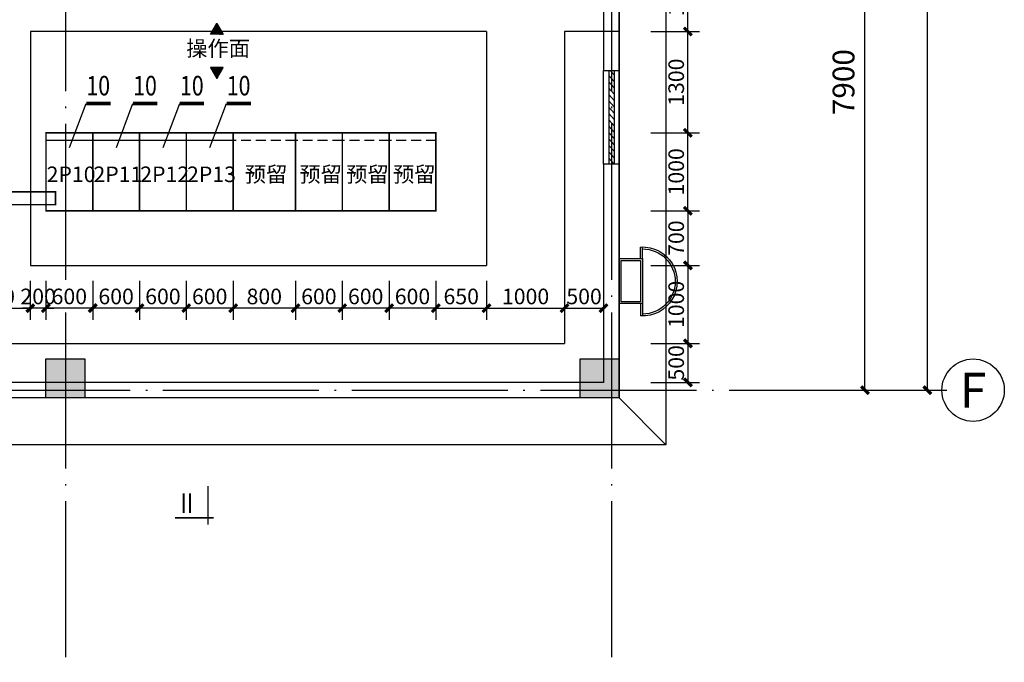
# Model space of a CAD drawing. Extents: x 1238466 to 1559842, y -814618 to 61349.
# Drawn here: x 1265045 to 1277669, y -661784 to -653543 of the extents above; entities that cross this region are included whole.
import ezdxf
from ezdxf.enums import TextEntityAlignment as Align

# ---------------------------------------------------------------- set-up
doc = ezdxf.new("R2010")
doc.units = 0
doc.header["$LTSCALE"] = 1000
doc.header["$MEASUREMENT"] = 0
doc.linetypes.add('DASHED2', pattern=[9.525, 6.35, -3.175])
doc.linetypes.add('DOTE', pattern=[2.42, 2, -0.2, 0.02, -0.2])
doc.layers.get('0').update_dxf_attribs({"linetype": 'CONTINUOUS'})
doc.layers.get('Defpoints').update_dxf_attribs({"linetype": 'CONTINUOUS'})
for name, color, linetype in [('AXIS', 3, 'CONTINUOUS'), ('AXIS_TEXT', 7, 'CONTINUOUS'), ('COLUMN', 9, 'CONTINUOUS'), ('DOTE', 1, 'DOTE'), ('GROUND', 2, 'CONTINUOUS'), ('LINDIM1', 7, 'CONTINUOUS'), ('PUB_HATCH', 8, 'CONTINUOUS'), ('TAB', 7, 'CONTINUOUS'), ('WALL', 4, 'CONTINUOUS'), ('WINDOW', 6, 'CONTINUOUS'), ('轴线', 7, 'CONTINUOUS'), ('钢架', 6, 'CONTINUOUS')]:
    doc.layers.add(name, color=color, linetype=linetype)
doc.styles.add('_TCH_AXIS', font='COMPLEX', dxfattribs={"bigfont": 'GBCBIG'})
doc.styles.add('_TCH_DIM_T3', font='SIMPLEX', dxfattribs={"width": 0.75, "bigfont": '_HZTXT'})
doc.styles.add('COMPLEX', font='COMPLEX')
doc.styles.add('IDQSTYLE', font='simsun.ttc', dxfattribs={"width": 0.7})
doc.styles.add('ROMANT', font='romant', dxfattribs={"width": 0.8})
doc.styles.get("Standard").update_dxf_attribs({"font": 'simsun.ttc'})
doc.dimstyles.new('_TCH_ARCH&&100', dxfattribs={"dimtxt": 280, "dimasz": 100, "dimexe": 250, "dimexo": 300, "dimgap": 135, "dimtad": 1, "dimdec": 0, "dimzin": 0, "dimdsep": 46, "dimtxsty": '_TCH_DIM_T3', "dimblk": 'ARCHTICK', "dimcen": 0.09, "dimclrt": 7, "dimazin": 2, "dimtfac": 1, "dimtdec": 0, "dimtix": 1, "dimtmove": 2, "dimatfit": 3, "dimfxl": 1, "dimtolj": 1, "dimtzin": 0, "dimarcsym": 0})
doc.dimstyles.get("Standard").update_dxf_attribs({"dimscale": 100, "dimtxt": 2, "dimasz": 1, "dimexe": 1.5, "dimexo": 0, "dimgap": 0.5, "dimtad": 1, "dimdec": 0, "dimzin": 0, "dimdsep": 46, "dimtxsty": 'Standard', "dimblk": 'ARCHTICK', "dimcen": 0.09, "dimadec": 0, "dimazin": 0, "dimtfac": 1, "dimtdec": 0, "dimtix": 1, "dimtmove": 2, "dimatfit": 3, "dimfxl": 1, "dimtolj": 1, "dimtzin": 0, "dimarcsym": 0})
pattern_1 = [(45, (12168.122, 81878.3423), (-1.1225320151, 1.1225320151), [])]

# ---------------------------------------------------------------- blocks, each defined once
blk = doc.blocks.new('A$C43a54f01')
at = {"layer": '钢架'}
for points in [[(443, 739), (443, 886)], [(468, 739), (468, 885)], [(743, 739), (443, 739), (443, 159), (743, 159), (743, 739)], [(443, 159), (443, 0)], [(468, 159), (468, 1)]]:
    blk.add_lwpolyline(points, dxfattribs=at)
blk.add_lwpolyline([(718, 714), (468, 714), (468, 184), (718, 184)], close=True, dxfattribs=at)
for radius, start, end in [(443, 86.7634, 273.2366), (418, 90, 270)]:
    blk.add_arc((443, 443), radius, start, end, dxfattribs=at)
blk = doc.blocks.new('_FZH')
blk.add_lwpolyline([(-0.5, -0.5), (0.5, -0.5), (0.5, 0.5), (-0.5, 0.5)], close=True)
at = {"layer": 'PUB_HATCH'}
blk.add_solid([(-0.5, -0.5), (0.5, -0.5), (-0.5, 0.5), (0.5, 0.5)], dxfattribs=at)
blk = doc.blocks.new('$WINLIB2D$00000039')
at = {"color": 0}
for points in [[(-0.5, 0.5), (-0.5, -0.5)], [(0.5, 0.5), (-0.5, 0.5)], [(0.5, -0.5), (0.5, 0.5)], [(-0.5, 0.167), (0.5, 0.167)], [(-0.384, -0.167), (-0.448, 0.167)], [(-0.316, -0.167), (-0.38, 0.167)], [(-0.248, -0.167), (-0.312, 0.167)], [(-0.18, -0.167), (-0.244, 0.167)], [(-0.112, -0.167), (-0.176, 0.167)], [(-0.044, -0.167), (-0.108, 0.167)], [(0.024, -0.167), (-0.04, 0.167)], [(0.092, -0.167), (0.028, 0.167)], [(0.16, -0.167), (0.096, 0.167)], [(0.228, -0.167), (0.164, 0.167)], [(0.296, -0.167), (0.232, 0.167)], [(0.364, -0.167), (0.3, 0.167)], [(0.432, -0.167), (0.368, 0.167)], [(0.5, -0.167), (0.436, 0.167)], [(-0.452, -0.167), (-0.5, 0.084)], [(-0.5, -0.167), (0.5, -0.167)], [(0.5, -0.5), (-0.5, -0.5)]]:
    blk.add_lwpolyline(points, dxfattribs=at)
blk = doc.blocks.new('_AXISO')
blk.add_circle((0, 0), 0.5)
at = {"layer": 'AXIS_TEXT', "style": 'COMPLEX'}
blk.add_attdef('A', text='', height=0.56, dxfattribs=at).set_placement((-0.25, -0.28), (0.25, -0.28), align=Align.FIT)
blk = doc.blocks.new('_ArchTick')
at = {"color": 0, "linetype": 'ByBlock', "const_width": 0.4}
blk.add_lwpolyline([(-0.5, -0.5), (0.5, 0.5)], dxfattribs=at)
blk = doc.blocks.new('*D3391')
at = {"layer": 'AXIS', "color": 0, "lineweight": -2}
for p, q in [((1821754, -16263), (1823817, -16263)), ((1823567, -28663), (1823567, -16263)), ((1821754, -28663), (1823817, -28663))]:
    blk.add_line(p, q, dxfattribs=at)
at = {"layer": 'Defpoints', "color": 0}
for p in [(1821454, -16263), (1823567, -16263), (1821454, -28663)]:
    blk.add_point(p, dxfattribs=at)
at = {"layer": 'AXIS', "color": 0, "linetype": 'ByBlock', "lineweight": -2, "xscale": 100, "yscale": 100, "zscale": 100}
for p, rotation in [((1823567, -16263), 90), ((1823567, -28663), 270)]:
    blk.add_blockref('_ArchTick', p, dxfattribs=dict(at, rotation=rotation))
at = {"layer": 'AXIS', "color": 7, "insert": (1823292, -22463), "char_height": 280, "attachment_point": 5, "rotation": 90, "style": '_TCH_DIM_T3'}
blk.add_mtext('\\A1;12400', dxfattribs=at)
blk = doc.blocks.new('*D3392')
at = {"layer": 'AXIS', "color": 0, "lineweight": -2}
for p, q in [((1821754, -20763), (1823017, -20763)), ((1822767, -28663), (1822767, -20763)), ((1821754, -28663), (1823017, -28663))]:
    blk.add_line(p, q, dxfattribs=at)
at = {"layer": 'Defpoints', "color": 0}
for p in [(1821454, -20763), (1822767, -20763), (1821454, -28663)]:
    blk.add_point(p, dxfattribs=at)
at = {"layer": 'AXIS', "color": 0, "linetype": 'ByBlock', "lineweight": -2, "xscale": 100, "yscale": 100, "zscale": 100}
for p, rotation in [((1822767, -20763), 90), ((1822767, -28663), 270)]:
    blk.add_blockref('_ArchTick', p, dxfattribs=dict(at, rotation=rotation))
at = {"layer": 'AXIS', "color": 7, "insert": (1822492, -24713), "char_height": 280, "attachment_point": 5, "rotation": 90, "style": '_TCH_DIM_T3'}
blk.add_mtext('\\A1;7900', dxfattribs=at)
blk = doc.blocks.new('*D3140')
at = {"layer": 'Defpoints', "color": 0}
for p in [(1264181, -656891), (1265181, -656891), (1265181, -657242)]:
    blk.add_point(p, dxfattribs=at)
at = {"layer": 'TAB', "color": 0, "lineweight": -2}
for p, q in [((1264181, -656891), (1264181, -657392)), ((1265181, -656891), (1265181, -657392)), ((1264181, -657242), (1265181, -657242))]:
    blk.add_line(p, q, dxfattribs=at)
at = {"layer": 'TAB', "color": 0, "linetype": 'ByBlock', "lineweight": -2, "xscale": 100, "yscale": 100, "zscale": 100, "rotation": 180}
blk.add_blockref('_ArchTick', (1264181, -657242), dxfattribs=at)
at = {"layer": 'TAB', "color": 0, "linetype": 'ByBlock', "lineweight": -2, "xscale": 100, "yscale": 100, "zscale": 100}
blk.add_blockref('_ArchTick', (1265181, -657242), dxfattribs=at)
at = {"layer": 'TAB', "color": 0, "insert": (1264681, -657092), "char_height": 200, "attachment_point": 5}
blk.add_mtext('\\A1;1000', dxfattribs=at)
blk = doc.blocks.new('*D3141')
at = {"layer": 'Defpoints', "color": 0}
for p in [(1265181, -656891), (1265381, -656891), (1265181, -657242)]:
    blk.add_point(p, dxfattribs=at)
at = {"layer": 'TAB', "color": 0, "lineweight": -2}
for p, q in [((1265181, -656891), (1265181, -657392)), ((1265381, -656891), (1265381, -657392)), ((1265181, -657242), (1265081, -657242)), ((1265381, -657242), (1265181, -657242)), ((1265381, -657242), (1265481, -657242))]:
    blk.add_line(p, q, dxfattribs=at)
at = {"layer": 'TAB', "color": 0, "linetype": 'ByBlock', "lineweight": -2, "xscale": 100, "yscale": 100, "zscale": 100}
blk.add_blockref('_ArchTick', (1265181, -657242), dxfattribs=at)
at = {"layer": 'TAB', "color": 0, "linetype": 'ByBlock', "lineweight": -2, "xscale": 100, "yscale": 100, "zscale": 100, "rotation": 180}
blk.add_blockref('_ArchTick', (1265381, -657242), dxfattribs=at)
at = {"layer": 'TAB', "color": 0, "insert": (1265281, -657092), "char_height": 200, "attachment_point": 5}
blk.add_mtext('\\A1;200', dxfattribs=at)
blk = doc.blocks.new('*D3143')
at = {"layer": 'Defpoints', "color": 0}
for p in [(1265381, -656891), (1265981, -656891), (1265381, -657242)]:
    blk.add_point(p, dxfattribs=at)
at = {"layer": 'TAB', "color": 0, "lineweight": -2}
for p, q in [((1265381, -656891), (1265381, -657392)), ((1265981, -656891), (1265981, -657392)), ((1265981, -657242), (1265381, -657242))]:
    blk.add_line(p, q, dxfattribs=at)
at = {"layer": 'TAB', "color": 0, "linetype": 'ByBlock', "lineweight": -2, "xscale": 100, "yscale": 100, "zscale": 100, "rotation": 180}
blk.add_blockref('_ArchTick', (1265381, -657242), dxfattribs=at)
at = {"layer": 'TAB', "color": 0, "linetype": 'ByBlock', "lineweight": -2, "xscale": 100, "yscale": 100, "zscale": 100}
blk.add_blockref('_ArchTick', (1265981, -657242), dxfattribs=at)
at = {"layer": 'TAB', "color": 0, "insert": (1265681, -657092), "char_height": 200, "attachment_point": 5}
blk.add_mtext('\\A1;600', dxfattribs=at)
blk = doc.blocks.new('*D3144')
at = {"layer": 'Defpoints', "color": 0}
for p in [(1265981, -656891), (1266581, -656891), (1265981, -657242)]:
    blk.add_point(p, dxfattribs=at)
at = {"layer": 'TAB', "color": 0, "lineweight": -2}
for p, q in [((1265981, -656891), (1265981, -657392)), ((1266581, -656891), (1266581, -657392)), ((1266581, -657242), (1265981, -657242))]:
    blk.add_line(p, q, dxfattribs=at)
at = {"layer": 'TAB', "color": 0, "linetype": 'ByBlock', "lineweight": -2, "xscale": 100, "yscale": 100, "zscale": 100, "rotation": 180}
blk.add_blockref('_ArchTick', (1265981, -657242), dxfattribs=at)
at = {"layer": 'TAB', "color": 0, "linetype": 'ByBlock', "lineweight": -2, "xscale": 100, "yscale": 100, "zscale": 100}
blk.add_blockref('_ArchTick', (1266581, -657242), dxfattribs=at)
at = {"layer": 'TAB', "color": 0, "insert": (1266281, -657092), "char_height": 200, "attachment_point": 5}
blk.add_mtext('\\A1;600', dxfattribs=at)
blk = doc.blocks.new('*D3145')
at = {"layer": 'Defpoints', "color": 0}
for p in [(1266581, -656891), (1267181, -656891), (1266581, -657242)]:
    blk.add_point(p, dxfattribs=at)
at = {"layer": 'TAB', "color": 0, "lineweight": -2}
for p, q in [((1266581, -656891), (1266581, -657392)), ((1267181, -656891), (1267181, -657392)), ((1267181, -657242), (1266581, -657242))]:
    blk.add_line(p, q, dxfattribs=at)
at = {"layer": 'TAB', "color": 0, "linetype": 'ByBlock', "lineweight": -2, "xscale": 100, "yscale": 100, "zscale": 100, "rotation": 180}
blk.add_blockref('_ArchTick', (1266581, -657242), dxfattribs=at)
at = {"layer": 'TAB', "color": 0, "linetype": 'ByBlock', "lineweight": -2, "xscale": 100, "yscale": 100, "zscale": 100}
blk.add_blockref('_ArchTick', (1267181, -657242), dxfattribs=at)
at = {"layer": 'TAB', "color": 0, "insert": (1266881, -657092), "char_height": 200, "attachment_point": 5}
blk.add_mtext('\\A1;600', dxfattribs=at)
blk = doc.blocks.new('*D3146')
at = {"layer": 'Defpoints', "color": 0}
for p in [(1267181, -656891), (1267781, -656891), (1267181, -657242)]:
    blk.add_point(p, dxfattribs=at)
at = {"layer": 'TAB', "color": 0, "lineweight": -2}
for p, q in [((1267181, -656891), (1267181, -657392)), ((1267781, -656891), (1267781, -657392)), ((1267781, -657242), (1267181, -657242))]:
    blk.add_line(p, q, dxfattribs=at)
at = {"layer": 'TAB', "color": 0, "linetype": 'ByBlock', "lineweight": -2, "xscale": 100, "yscale": 100, "zscale": 100, "rotation": 180}
blk.add_blockref('_ArchTick', (1267181, -657242), dxfattribs=at)
at = {"layer": 'TAB', "color": 0, "linetype": 'ByBlock', "lineweight": -2, "xscale": 100, "yscale": 100, "zscale": 100}
blk.add_blockref('_ArchTick', (1267781, -657242), dxfattribs=at)
at = {"layer": 'TAB', "color": 0, "insert": (1267481, -657092), "char_height": 200, "attachment_point": 5}
blk.add_mtext('\\A1;600', dxfattribs=at)
blk = doc.blocks.new('*D3148')
at = {"layer": 'Defpoints', "color": 0}
for p in [(1267781, -656891), (1268581, -656891), (1267781, -657242)]:
    blk.add_point(p, dxfattribs=at)
at = {"layer": 'TAB', "color": 0, "lineweight": -2}
for p, q in [((1267781, -656891), (1267781, -657392)), ((1268581, -656891), (1268581, -657392)), ((1268581, -657242), (1267781, -657242))]:
    blk.add_line(p, q, dxfattribs=at)
at = {"layer": 'TAB', "color": 0, "linetype": 'ByBlock', "lineweight": -2, "xscale": 100, "yscale": 100, "zscale": 100, "rotation": 180}
blk.add_blockref('_ArchTick', (1267781, -657242), dxfattribs=at)
at = {"layer": 'TAB', "color": 0, "linetype": 'ByBlock', "lineweight": -2, "xscale": 100, "yscale": 100, "zscale": 100}
blk.add_blockref('_ArchTick', (1268581, -657242), dxfattribs=at)
at = {"layer": 'TAB', "color": 0, "insert": (1268181, -657092), "char_height": 200, "attachment_point": 5}
blk.add_mtext('\\A1;800', dxfattribs=at)
blk = doc.blocks.new('*D3149')
at = {"layer": 'Defpoints', "color": 0}
for p in [(1268581, -656891), (1269181, -656891), (1268581, -657242)]:
    blk.add_point(p, dxfattribs=at)
at = {"layer": 'TAB', "color": 0, "lineweight": -2}
for p, q in [((1268581, -656891), (1268581, -657392)), ((1269181, -656891), (1269181, -657392)), ((1269181, -657242), (1268581, -657242))]:
    blk.add_line(p, q, dxfattribs=at)
at = {"layer": 'TAB', "color": 0, "linetype": 'ByBlock', "lineweight": -2, "xscale": 100, "yscale": 100, "zscale": 100, "rotation": 180}
blk.add_blockref('_ArchTick', (1268581, -657242), dxfattribs=at)
at = {"layer": 'TAB', "color": 0, "linetype": 'ByBlock', "lineweight": -2, "xscale": 100, "yscale": 100, "zscale": 100}
blk.add_blockref('_ArchTick', (1269181, -657242), dxfattribs=at)
at = {"layer": 'TAB', "color": 0, "insert": (1268881, -657092), "char_height": 200, "attachment_point": 5}
blk.add_mtext('\\A1;600', dxfattribs=at)
blk = doc.blocks.new('*D3150')
at = {"layer": 'Defpoints', "color": 0}
for p in [(1270381, -656891), (1271031, -656891), (1271031, -657242)]:
    blk.add_point(p, dxfattribs=at)
at = {"layer": 'TAB', "color": 0, "lineweight": -2}
for p, q in [((1270381, -656891), (1270381, -657392)), ((1271031, -656891), (1271031, -657392)), ((1270381, -657242), (1271031, -657242))]:
    blk.add_line(p, q, dxfattribs=at)
at = {"layer": 'TAB', "color": 0, "linetype": 'ByBlock', "lineweight": -2, "xscale": 100, "yscale": 100, "zscale": 100, "rotation": 180}
blk.add_blockref('_ArchTick', (1270381, -657242), dxfattribs=at)
at = {"layer": 'TAB', "color": 0, "linetype": 'ByBlock', "lineweight": -2, "xscale": 100, "yscale": 100, "zscale": 100}
blk.add_blockref('_ArchTick', (1271031, -657242), dxfattribs=at)
at = {"layer": 'TAB', "color": 0, "insert": (1270706, -657092), "char_height": 200, "attachment_point": 5}
blk.add_mtext('\\A1;650', dxfattribs=at)
blk = doc.blocks.new('*D3151')
at = {"layer": 'Defpoints', "color": 0}
for p in [(1271031, -656891), (1272031, -656891), (1272031, -657242)]:
    blk.add_point(p, dxfattribs=at)
at = {"layer": 'TAB', "color": 0, "lineweight": -2}
for p, q in [((1271031, -656891), (1271031, -657392)), ((1272031, -656891), (1272031, -657392)), ((1271031, -657242), (1272031, -657242))]:
    blk.add_line(p, q, dxfattribs=at)
at = {"layer": 'TAB', "color": 0, "linetype": 'ByBlock', "lineweight": -2, "xscale": 100, "yscale": 100, "zscale": 100, "rotation": 180}
blk.add_blockref('_ArchTick', (1271031, -657242), dxfattribs=at)
at = {"layer": 'TAB', "color": 0, "linetype": 'ByBlock', "lineweight": -2, "xscale": 100, "yscale": 100, "zscale": 100}
blk.add_blockref('_ArchTick', (1272031, -657242), dxfattribs=at)
at = {"layer": 'TAB', "color": 0, "insert": (1271531, -657092), "char_height": 200, "attachment_point": 5}
blk.add_mtext('\\A1;1000', dxfattribs=at)
blk = doc.blocks.new('*D3152')
at = {"layer": 'Defpoints', "color": 0}
for p in [(1272031, -656891), (1272531, -656891), (1272531, -657242)]:
    blk.add_point(p, dxfattribs=at)
at = {"layer": 'TAB', "color": 0, "lineweight": -2}
for p, q in [((1272031, -656891), (1272031, -657392)), ((1272531, -656891), (1272531, -657392)), ((1272031, -657242), (1272531, -657242))]:
    blk.add_line(p, q, dxfattribs=at)
at = {"layer": 'TAB', "color": 0, "linetype": 'ByBlock', "lineweight": -2, "xscale": 100, "yscale": 100, "zscale": 100, "rotation": 180}
blk.add_blockref('_ArchTick', (1272031, -657242), dxfattribs=at)
at = {"layer": 'TAB', "color": 0, "linetype": 'ByBlock', "lineweight": -2, "xscale": 100, "yscale": 100, "zscale": 100}
blk.add_blockref('_ArchTick', (1272531, -657242), dxfattribs=at)
at = {"layer": 'TAB', "color": 0, "insert": (1272281, -657092), "char_height": 200, "attachment_point": 5}
blk.add_mtext('\\A1;500', dxfattribs=at)
blk = doc.blocks.new('*D3169')
at = {"layer": 'Defpoints', "color": 0}
for p in [(1273136, -654994), (1273612, -654994), (1273136, -655994)]:
    blk.add_point(p, dxfattribs=at)
at = {"layer": 'TAB', "color": 0, "lineweight": -2}
for p, q in [((1273136, -654994), (1273762, -654994)), ((1273612, -655994), (1273612, -654994)), ((1273136, -655994), (1273762, -655994))]:
    blk.add_line(p, q, dxfattribs=at)
at = {"layer": 'TAB', "color": 0, "linetype": 'ByBlock', "lineweight": -2, "xscale": 100, "yscale": 100, "zscale": 100}
for p, rotation in [((1273612, -654994), 90), ((1273612, -655994), 270)]:
    blk.add_blockref('_ArchTick', p, dxfattribs=dict(at, rotation=rotation))
at = {"layer": 'TAB', "color": 0, "insert": (1273462, -655494), "char_height": 200, "attachment_point": 5, "rotation": 90}
blk.add_mtext('\\A1;1000', dxfattribs=at)
blk = doc.blocks.new('*D3170')
at = {"layer": 'Defpoints', "color": 0}
for p in [(1273136, -655994), (1273136, -656694), (1273612, -656694)]:
    blk.add_point(p, dxfattribs=at)
at = {"layer": 'TAB', "color": 0, "lineweight": -2}
for p, q in [((1273136, -655994), (1273762, -655994)), ((1273612, -655994), (1273612, -656694)), ((1273136, -656694), (1273762, -656694))]:
    blk.add_line(p, q, dxfattribs=at)
at = {"layer": 'TAB', "color": 0, "linetype": 'ByBlock', "lineweight": -2, "xscale": 100, "yscale": 100, "zscale": 100}
for p, rotation in [((1273612, -655994), 90), ((1273612, -656694), 270)]:
    blk.add_blockref('_ArchTick', p, dxfattribs=dict(at, rotation=rotation))
at = {"layer": 'TAB', "color": 0, "insert": (1273462, -656344), "char_height": 200, "attachment_point": 5, "rotation": 90}
blk.add_mtext('\\A1;700', dxfattribs=at)
blk = doc.blocks.new('*D3171')
at = {"layer": 'Defpoints', "color": 0}
for p in [(1273136, -656694), (1273136, -657694), (1273612, -657694)]:
    blk.add_point(p, dxfattribs=at)
at = {"layer": 'TAB', "color": 0, "lineweight": -2}
for p, q in [((1273136, -656694), (1273762, -656694)), ((1273612, -656694), (1273612, -657694)), ((1273136, -657694), (1273762, -657694))]:
    blk.add_line(p, q, dxfattribs=at)
at = {"layer": 'TAB', "color": 0, "linetype": 'ByBlock', "lineweight": -2, "xscale": 100, "yscale": 100, "zscale": 100}
for p, rotation in [((1273612, -656694), 90), ((1273612, -657694), 270)]:
    blk.add_blockref('_ArchTick', p, dxfattribs=dict(at, rotation=rotation))
at = {"layer": 'TAB', "color": 0, "insert": (1273462, -657194), "char_height": 200, "attachment_point": 5, "rotation": 90}
blk.add_mtext('\\A1;1000', dxfattribs=at)
blk = doc.blocks.new('*D3172')
at = {"layer": 'Defpoints', "color": 0}
for p in [(1273136, -657694), (1273136, -658194), (1273612, -658194)]:
    blk.add_point(p, dxfattribs=at)
at = {"layer": 'TAB', "color": 0, "lineweight": -2}
for p, q in [((1273136, -657694), (1273762, -657694)), ((1273612, -657694), (1273612, -658194)), ((1273136, -658194), (1273762, -658194))]:
    blk.add_line(p, q, dxfattribs=at)
at = {"layer": 'TAB', "color": 0, "linetype": 'ByBlock', "lineweight": -2, "xscale": 100, "yscale": 100, "zscale": 100}
for p, rotation in [((1273612, -657694), 90), ((1273612, -658194), 270)]:
    blk.add_blockref('_ArchTick', p, dxfattribs=dict(at, rotation=rotation))
at = {"layer": 'TAB', "color": 0, "insert": (1273462, -657944), "char_height": 200, "attachment_point": 5, "rotation": 90}
blk.add_mtext('\\A1;500', dxfattribs=at)
blk = doc.blocks.new('*D3173')
at = {"layer": 'Defpoints', "color": 0}
for p in [(1273136, -653694), (1273612, -653694), (1273136, -654994)]:
    blk.add_point(p, dxfattribs=at)
at = {"layer": 'TAB', "color": 0, "lineweight": -2}
for p, q in [((1273136, -653694), (1273762, -653694)), ((1273612, -654994), (1273612, -653694)), ((1273136, -654994), (1273762, -654994))]:
    blk.add_line(p, q, dxfattribs=at)
at = {"layer": 'TAB', "color": 0, "linetype": 'ByBlock', "lineweight": -2, "xscale": 100, "yscale": 100, "zscale": 100}
for p, rotation in [((1273612, -653694), 90), ((1273612, -654994), 270)]:
    blk.add_blockref('_ArchTick', p, dxfattribs=dict(at, rotation=rotation))
at = {"layer": 'TAB', "color": 0, "insert": (1273462, -654344), "char_height": 200, "attachment_point": 5, "rotation": 90}
blk.add_mtext('\\A1;1300', dxfattribs=at)
blk = doc.blocks.new('*D3174')
at = {"layer": 'Defpoints', "color": 0}
for p in [(1273136, -652694), (1273612, -652694), (1273136, -653694)]:
    blk.add_point(p, dxfattribs=at)
at = {"layer": 'TAB', "color": 0, "lineweight": -2}
for p, q in [((1273136, -652694), (1273762, -652694)), ((1273612, -653694), (1273612, -652694)), ((1273136, -653694), (1273762, -653694))]:
    blk.add_line(p, q, dxfattribs=at)
at = {"layer": 'TAB', "color": 0, "linetype": 'ByBlock', "lineweight": -2, "xscale": 100, "yscale": 100, "zscale": 100}
for p, rotation in [((1273612, -652694), 90), ((1273612, -653694), 270)]:
    blk.add_blockref('_ArchTick', p, dxfattribs=dict(at, rotation=rotation))
at = {"layer": 'TAB', "color": 0, "insert": (1273462, -653194), "char_height": 200, "attachment_point": 5, "rotation": 90}
blk.add_mtext('\\A1;1000', dxfattribs=at)
blk = doc.blocks.new('*D4629')
at = {"layer": 'Defpoints', "color": 0}
for p in [(1269181, -656891), (1269781, -656891), (1269181, -657242)]:
    blk.add_point(p, dxfattribs=at)
at = {"layer": 'TAB', "color": 0, "lineweight": -2}
for p, q in [((1269181, -656891), (1269181, -657392)), ((1269781, -656891), (1269781, -657392)), ((1269781, -657242), (1269181, -657242))]:
    blk.add_line(p, q, dxfattribs=at)
at = {"layer": 'TAB', "color": 0, "linetype": 'ByBlock', "lineweight": -2, "xscale": 100, "yscale": 100, "zscale": 100, "rotation": 180}
blk.add_blockref('_ArchTick', (1269181, -657242), dxfattribs=at)
at = {"layer": 'TAB', "color": 0, "linetype": 'ByBlock', "lineweight": -2, "xscale": 100, "yscale": 100, "zscale": 100}
blk.add_blockref('_ArchTick', (1269781, -657242), dxfattribs=at)
at = {"layer": 'TAB', "color": 0, "insert": (1269481, -657092), "char_height": 200, "attachment_point": 5}
blk.add_mtext('\\A1;600', dxfattribs=at)
blk = doc.blocks.new('*D4630')
at = {"layer": 'Defpoints', "color": 0}
for p in [(1269781, -656891), (1270381, -656891), (1269781, -657242)]:
    blk.add_point(p, dxfattribs=at)
at = {"layer": 'TAB', "color": 0, "lineweight": -2}
for p, q in [((1269781, -656891), (1269781, -657392)), ((1270381, -656891), (1270381, -657392)), ((1270381, -657242), (1269781, -657242))]:
    blk.add_line(p, q, dxfattribs=at)
at = {"layer": 'TAB', "color": 0, "linetype": 'ByBlock', "lineweight": -2, "xscale": 100, "yscale": 100, "zscale": 100, "rotation": 180}
blk.add_blockref('_ArchTick', (1269781, -657242), dxfattribs=at)
at = {"layer": 'TAB', "color": 0, "linetype": 'ByBlock', "lineweight": -2, "xscale": 100, "yscale": 100, "zscale": 100}
blk.add_blockref('_ArchTick', (1270381, -657242), dxfattribs=at)
at = {"layer": 'TAB', "color": 0, "insert": (1270081, -657092), "char_height": 200, "attachment_point": 5}
blk.add_mtext('\\A1;600', dxfattribs=at)
blk = doc.blocks.new('新块112')
at = {"layer": 'AXIS'}
blk.add_line((1821454.2, -28663.2), (1823753.6, -28663.2), dxfattribs=at)
at = {"layer": 'DOTE', "linetype": 'DOTE'}
for p, q in [((1812515.8, -13146.9), (1812515.8, -32153.1)), ((1819515.8, -13146.9), (1819515.8, -32153.1)), ((1796825.9, -28663.2), (1821606.5, -28663.2))]:
    blk.add_line(p, q, dxfattribs=at)
at = {"layer": 'GROUND'}
for p, q in [((1819615.8, -16663.2), (1819615.8, -28263.2)), ((1819615.8, -28763.2), (1820215.8, -29363.2))]:
    blk.add_line(p, q, dxfattribs=at)
blk.add_lwpolyline([(1820215.8, -15563.2), (1820215.8, -29363.2), (1798855.8, -29363.2), (1798855.8, -31113.2)], dxfattribs=at)
at = {"layer": 'WALL'}
for p, q in [((1819615.8, -24563.2), (1819615.8, -20763.2)), ((1819415.8, -20863.2), (1819415.8, -24563.2)), ((1819415.8, -24563.2), (1819615.8, -24563.2)), ((1819615.8, -25763.2), (1819415.8, -25763.2)), ((1819415.8, -25763.2), (1819415.8, -28563.2)), ((1819615.8, -28763.2), (1819615.8, -25763.2)), ((1819415.8, -28563.2), (1798615.8, -28563.2)), ((1819615.8, -28763.2), (1798415.8, -28763.2))]:
    blk.add_line(p, q, dxfattribs=at)
at = {"xscale": -1}
blk.add_blockref('A$C43a54f01', (1820358.9, -27712.1), dxfattribs=at)
at = {"layer": 'AXIS'}
ref = blk.add_blockref('_AXISO', (1824153.6, -28663.2), dxfattribs=dict(at, xscale=800, yscale=800, zscale=800))
ref.add_attrib('A', 'F', dxfattribs={"layer": 'AXIS_TEXT', "height": 445.4, "style": '_TCH_AXIS'}).set_placement((1823983.9, -28885.9), (1824323.3, -28885.9), align=Align.FIT)
at = {"layer": 'COLUMN', "extrusion": (0, 0, -1), "zscale": -500}
for p, xscale, yscale, rotation in [((-1812515.8, -28513.2), 500.000000000008, 500.000000000008, 270), ((-1819365.8, -28513.2), 500, 500, 180)]:
    blk.add_blockref('_FZH', p, dxfattribs=dict(at, xscale=xscale, yscale=yscale, rotation=rotation))
at = {"layer": 'WINDOW', "xscale": 1200, "yscale": -200, "zscale": 1200, "rotation": 270}
blk.add_blockref('$WINLIB2D$00000039', (1819515.8, -25163.2), dxfattribs=at)
at = {"layer": 'AXIS'}
for p2, distance, picture, middle in [((1821454.2, -16263.2), -2112.8, '*D3391', (1823292, -22463.2)), ((1821454.2, -20763.2), -1312.8, '*D3392', (1822492, -24713.2))]:
    dim = blk.add_aligned_dim(p1=(1821454.2, -28663.2), p2=p2, distance=distance, dimstyle='_TCH_ARCH&&100', dxfattribs=at)
    dim.commit()
    dim.dimension.update_dxf_attribs({"geometry": picture, "text_midpoint": middle})

msp = doc.modelspace()

# ---------------------------------------------------------------- hatches: boundary and pattern name
at = {"layer": 'TAB'}
h = msp.add_hatch(dxfattribs=at)
h.set_pattern_fill('ANSI31', color=256)
h.set_pattern_definition(pattern_1)
h.paths.add_polyline_path([(1267572.6, -653588.8), (1267654, -653729.9), (1267491.1, -653729.9)])
h = msp.add_hatch(dxfattribs=at)
h.set_pattern_fill('ANSI31', color=256)
h.set_pattern_definition(pattern_1)
h.paths.add_polyline_path([(1267572.6, -654297.6), (1267654, -654156.5), (1267491.1, -654156.5)])

# ---------------------------------------------------------------- linework, layer by layer
at = {"layer": 'LINDIM1', "color": 0, "const_width": 20}
for points in [[(1267458.4, -659522.7), (1267458.4, -660018.2)], [(1267035.8, -659930.8), (1267531.3, -659930.8)]]:
    msp.add_lwpolyline(points, dxfattribs=at)
at = {"layer": 'TAB', "color": 11}
for p, q in [((1265181.4, -653694.2), (1265181.4, -656694.2)), ((1271031.4, -653694.2), (1265181.4, -653694.2)), ((1271031.4, -653694.2), (1271031.4, -656694.2)), ((1272731.4, -653694.2), (1272031.4, -653694.2)), ((1272031.4, -653694.2), (1272031.4, -657694.2)), ((1265181.4, -656694.2), (1271031.4, -656694.2)), ((1251731.4, -657694.2), (1272031.4, -657694.2))]:
    msp.add_line(p, q, dxfattribs=at)
at = {"layer": 'TAB', "color": 4}
for p, q in [((1265981.4, -655094.2), (1265381.4, -655094.2)), ((1266581.4, -655094.2), (1265981.4, -655094.2)), ((1267181.4, -655094.2), (1266581.4, -655094.2)), ((1267781.4, -655094.2), (1267181.4, -655094.2))]:
    msp.add_line(p, q, dxfattribs=at)
at = {"layer": 'TAB', "color": 4, "linetype": 'DASHED2', "ltscale": 0.02}
for p, q in [((1268581.4, -655094.2), (1267781.4, -655094.2)), ((1269181.4, -655094.2), (1268581.4, -655094.2)), ((1269781.4, -655094.2), (1269181.4, -655094.2)), ((1270381.4, -655094.2), (1269781.4, -655094.2))]:
    msp.add_line(p, q, dxfattribs=at)
at = {"layer": 'TAB'}
for points in [[(1267572.6, -653588.8), (1267654, -653729.9), (1267491.1, -653729.9)], [(1267572.6, -654297.6), (1267654, -654156.5), (1267491.1, -654156.5)]]:
    msp.add_lwpolyline(points, close=True, dxfattribs=at)
at = {"layer": 'TAB', "color": 4, "const_width": 20}
for points in [[(1265381.4, -654994.2), (1265981.4, -654994.2), (1265981.4, -655994.2), (1265381.4, -655994.2), (1265381.4, -654994.2)], [(1265981.4, -654994.2), (1266581.4, -654994.2), (1266581.4, -655994.2), (1265981.4, -655994.2), (1265981.4, -654994.2)], [(1266581.4, -654994.2), (1267181.4, -654994.2), (1267181.4, -655994.2), (1266581.4, -655994.2), (1266581.4, -654994.2)], [(1267181.4, -654994.2), (1267781.4, -654994.2), (1267781.4, -655994.2), (1267181.4, -655994.2), (1267181.4, -654994.2)]]:
    msp.add_lwpolyline(points, dxfattribs=at)
at = {"layer": 'TAB', "color": 4, "linetype": 'DASHED2', "ltscale": 0.02, "const_width": 20}
for points in [[(1267781.4, -654994.2), (1268581.4, -654994.2), (1268581.4, -655994.2), (1267781.4, -655994.2), (1267781.4, -654994.2)], [(1268581.4, -654994.2), (1269181.4, -654994.2), (1269181.4, -655994.2), (1268581.4, -655994.2), (1268581.4, -654994.2)], [(1269181.4, -654994.2), (1269781.4, -654994.2), (1269781.4, -655994.2), (1269181.4, -655994.2), (1269181.4, -654994.2)], [(1269781.4, -654994.2), (1270381.4, -654994.2), (1270381.4, -655994.2), (1269781.4, -655994.2), (1269781.4, -654994.2)]]:
    msp.add_lwpolyline(points, dxfattribs=at)
at = {"layer": 'TAB', "color": 4, "const_width": 20}
msp.add_lwpolyline([(1263633.7, -655749.1), (1265504, -655749.1), (1265504, -655915.6), (1263633.7, -655915.6)], close=True, dxfattribs=at)
at = {"layer": '轴线', "color": 4}
for p, q in [((1265684.1, -655180), (1265897.2, -654617.3)), ((1266284.1, -655180), (1266497.2, -654617.3)), ((1266884.1, -655180), (1267097.2, -654617.3)), ((1267484.1, -655180), (1267697.2, -654617.3))]:
    msp.add_line(p, q, dxfattribs=at)
at = {"layer": '轴线', "color": 4, "const_width": 50}
for points in [[(1265897.2, -654617.3), (1266209.2, -654617.3)], [(1266497.2, -654617.3), (1266809.2, -654617.3)], [(1267097.2, -654617.3), (1267409.2, -654617.3)], [(1267697.2, -654617.3), (1268009.2, -654617.3)]]:
    msp.add_lwpolyline(points, dxfattribs=at)

# ---------------------------------------------------------------- block references
at = {"layer": 'TAB', "color": 2}
msp.add_blockref('新块112', (-546884.4, -629631), dxfattribs=at)

# ---------------------------------------------------------------- texts
at = {"layer": 'LINDIM1', "color": 4, "style": 'IDQSTYLE', "width": 0.8}
msp.add_text('II', height=250, dxfattribs=at).set_placement((1267108.3, -659869))
at = {"layer": 'TAB', "style": 'IDQSTYLE'}
for s, p in [('操作面', (1267588.7, -653937.4)), ('2P10', (1265703.7, -655551.6)), ('2P11', (1266303.7, -655551.6)), ('2P12', (1266903.7, -655551.6)), ('2P13', (1267503.7, -655551.6)), ('预留', (1268203.7, -655551.6)), ('预留', (1268903.7, -655551.6)), ('预留', (1269503.7, -655551.6)), ('预留', (1270103.7, -655551.6))]:
    msp.add_text(s, height=200, dxfattribs=at).set_placement(p, align=Align.MIDDLE)
at = {"layer": '轴线', "color": 4, "style": 'ROMANT', "width": 0.8}
for p in [(1266052, -654421.3), (1266652, -654421.3), (1267252, -654421.3), (1267852, -654421.3)]:
    msp.add_text('10', height=250, dxfattribs=at).set_placement(p, align=Align.MIDDLE)

# ---------------------------------------------------------------- dimensions: what is measured, and where the dimension line sits
at = {"layer": 'TAB'}
for base, p1, p2, picture, middle in [((1273611.7, -652694.2), (1273135.8, -653694.2), (1273135.8, -652694.2), '*D3174', (1273461.7, -653194.2)), ((1273611.7, -653694.2), (1273135.8, -654994.2), (1273135.8, -653694.2), '*D3173', (1273461.7, -654344.2)), ((1273611.7, -654994.2), (1273135.8, -655994.2), (1273135.8, -654994.2), '*D3169', (1273461.7, -655494.2)), ((1273611.7, -656694.2), (1273135.8, -655994.2), (1273135.8, -656694.2), '*D3170', (1273461.7, -656344.2)), ((1273611.7, -657694.2), (1273135.8, -656694.2), (1273135.8, -657694.2), '*D3171', (1273461.7, -657194.2)), ((1273611.7, -658194.2), (1273135.8, -657694.2), (1273135.8, -658194.2), '*D3172', (1273461.7, -657944.2))]:
    dim = msp.add_linear_dim(base=base, p1=p1, p2=p2, angle=90, dimstyle='Standard', dxfattribs=at)
    dim.commit()
    dim.dimension.update_dxf_attribs({"geometry": picture, "text_midpoint": middle})
for base, p1, p2, picture, middle in [((1265181.4, -657241.5), (1264181.4, -656890.9), (1265181.4, -656890.9), '*D3140', (1264681.4, -657091.5)), ((1265181.4, -657241.5), (1265381.4, -656890.9), (1265181.4, -656890.9), '*D3141', (1265281.4, -657091.5)), ((1265381.4, -657241.5), (1265981.4, -656890.9), (1265381.4, -656890.9), '*D3143', (1265681.4, -657091.5)), ((1265981.4, -657241.5), (1266581.4, -656890.9), (1265981.4, -656890.9), '*D3144', (1266281.4, -657091.5)), ((1266581.4, -657241.5), (1267181.4, -656890.9), (1266581.4, -656890.9), '*D3145', (1266881.4, -657091.5)), ((1267181.4, -657241.5), (1267781.4, -656890.9), (1267181.4, -656890.9), '*D3146', (1267481.4, -657091.5)), ((1267781.4, -657241.5), (1268581.4, -656890.9), (1267781.4, -656890.9), '*D3148', (1268181.4, -657091.5)), ((1268581.4, -657241.5), (1269181.4, -656890.9), (1268581.4, -656890.9), '*D3149', (1268881.4, -657091.5)), ((1269181.4, -657241.5), (1269781.4, -656890.9), (1269181.4, -656890.9), '*D4629', (1269481.4, -657091.5)), ((1269781.4, -657241.5), (1270381.4, -656890.9), (1269781.4, -656890.9), '*D4630', (1270081.4, -657091.5)), ((1271031.4, -657241.5), (1270381.4, -656890.9), (1271031.4, -656890.9), '*D3150', (1270706.4, -657091.5)), ((1272031.4, -657241.5), (1271031.4, -656890.9), (1272031.4, -656890.9), '*D3151', (1271531.4, -657091.5)), ((1272531.4, -657241.5), (1272031.4, -656890.9), (1272531.4, -656890.9), '*D3152', (1272281.4, -657091.5))]:
    dim = msp.add_linear_dim(base=base, p1=p1, p2=p2, dimstyle='Standard', dxfattribs=at)
    dim.commit()
    dim.dimension.update_dxf_attribs({"geometry": picture, "text_midpoint": middle})

doc.saveas('drawing.dxf')
